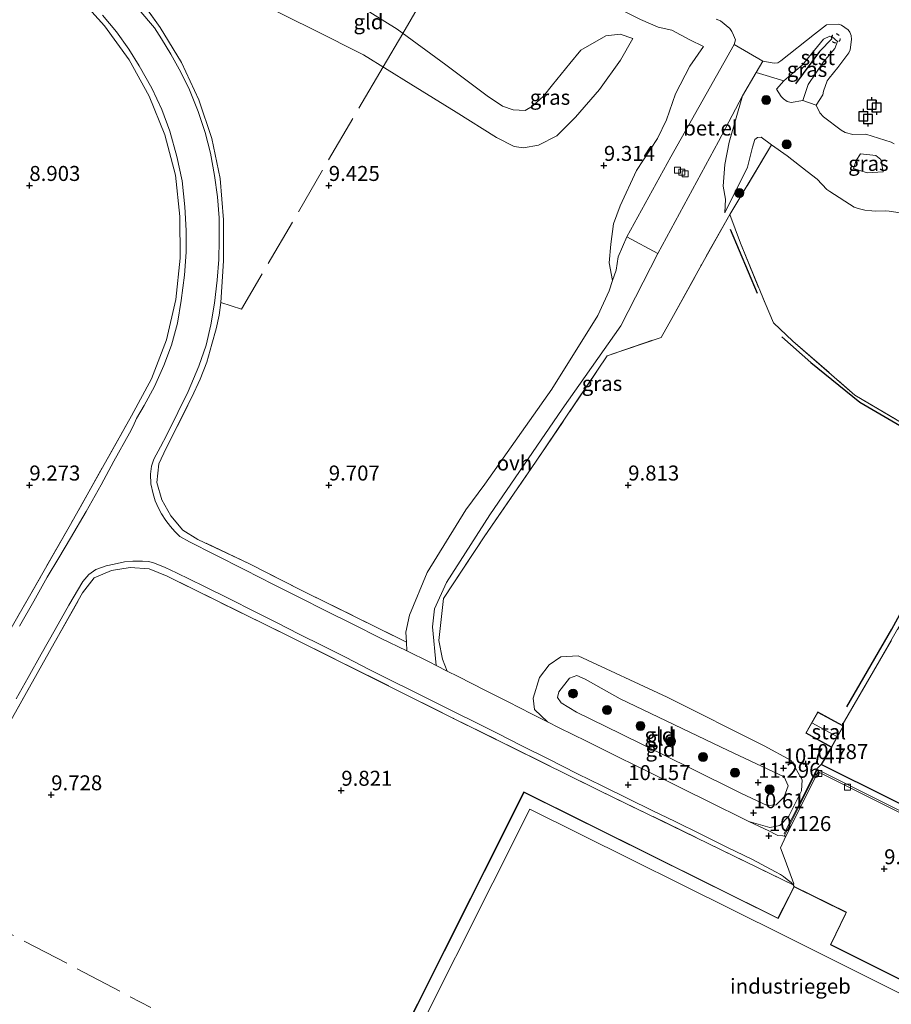
# Model space of a CAD drawing. Units: metres. Extents: x 160000 to 170008, y 439024 to 443753.
# Drawn here: x 165348 to 165494, y 441863 to 442028 of the extents above; entities that cross this region are included whole.
import ezdxf
from ezdxf.enums import TextEntityAlignment as Align

# ---------------------------------------------------------------- set-up
doc = ezdxf.new("R2010")
doc.units = ezdxf.units.M
doc.linetypes.add('IE-TERREINAFSCHEIDING', pattern=[10, 8, -2])
doc.linetypes.add('VW-6060_STREEP', pattern=[1.2, 0.6, -0.6])
doc.layers.get('0').update_dxf_attribs({"lineweight": 25})
for name, color, linetype in [('B-ME-GR-BOMENRIJ-L-B1', 10, 'Continuous'), ('B-ME-GW-HOOGTEPUNT-S-B1', 10, 'Continuous'), ('B-ME-IE-TERREINAFSCHEIDING-HAAGRASTER-L-B1', 10, 'Continuous'), ('B-ME-VV-AFMEERCONSTRUCTIE-S-B1', 10, 'Continuous'), ('B-ME-VV-KRIBBEN-L-B1', 10, 'Continuous')]:
    doc.layers.add(name, color=color, linetype=linetype)
for name, color, linetype, lineweight in [('B-ME-GR-BOOM-S-B1', 93, 'Continuous', 18), ('B-ME-GW-KRUINLIJN-L-B1', 93, 'Continuous', 18), ('B-ME-GW-TEENLIJN-L-B1', 93, 'Continuous', 18), ('B-ME-IE-GRASLAND-GV-B6', 93, 'Continuous', 18), ('B-ME-IE-GRONDWERKLIJN-GROND_INGERICHT-GV-B6', 253, 'Continuous', 18), ('B-ME-IE-TERREINAFSCHEIDING-DOORGANG-L-B1', 8, 'IE-TERREINAFSCHEIDING-KUNSTMATIG-OPEN', 18), ('B-ME-IE-TERREINAFSCHEIDING-RASTERHEKWERK-L-B1', 8, 'IE-TERREINAFSCHEIDING', 18), ('B-ME-KG-KADASTRAAL-DAKRAND-L-B1', 13, 'Continuous', 18), ('B-ME-KG-KADASTRAAL-NOKLIJN-L-B1', 13, 'Continuous', 18), ('B-ME-MW-MUUR-GV-B6', 8, 'IE-TERREINAFSCHEIDING-KUNSTMATIG', 18), ('B-ME-OB-BEKLEDING-GV-B6', 253, 'Continuous', 18), ('B-ME-OB-WATERLIJN-L-B1', 133, 'OB-WATERLIJN', 18), ('B-ME-OG-BEBOUWING-GV-B6', 173, 'Continuous', 18), ('B-ME-OG-WATER-GV-B6', 153, 'Continuous', 18), ('B-ME-VH-VERH_SOORT-BITUMEN-GV-B6', 8, 'IE-TERREINAFSCHEIDING-NATUURLIJK-HOUTWAL', 18), ('B-ME-VH-VERH_SOORT-GV-B6', 8, 'Continuous', 18), ('B-ME-VH-VERH_SOORT-ONVERHARD-GV-B6', 8, 'Continuous', 18), ('B-ME-VV-KOLK-S-B1', 8, 'Continuous', 18), ('B-ME-VW-MARKERING-BEBAKENING-S-B1', 255, 'VW-6060_STREEP', 18)]:
    doc.layers.add(name, color=color, linetype=linetype, lineweight=lineweight)
doc.styles.add('NLCS-ISO', font='NLCS-ISO.TTF')
doc.linetypes.add('IE-TERREINAFSCHEIDING-KUNSTMATIG', pattern='A,4,[82,NLCS.SHX,S=0.75,R=90,X=0,Y=0],4,-2', length=10)
doc.linetypes.add('IE-TERREINAFSCHEIDING-KUNSTMATIG-OPEN', pattern='A,7,-1.5,[67,NLCS.SHX,S=0.75,R=0,X=0,Y=0],-1.5', length=10)
doc.linetypes.add('IE-TERREINAFSCHEIDING-NATUURLIJK-HOUTWAL', pattern='A,7,-1.5,[67,NLCS.SHX,S=0.75,R=45,X=0,Y=0],-1.5,7,-1.5,[70,NLCS.SHX,S=0.75,R=0,X=0,Y=0],-1.5', length=20)
doc.linetypes.add('OB-WATERLIJN', pattern='A,10,[32,NLCS.SHX,S=2,R=0,X=0,Y=0],-12', length=22)

# ---------------------------------------------------------------- blocks, each defined once
blk = doc.blocks.new('hoogtepunt')
for p, q in [((-0.5, 0), (0.5, 0)), ((0, 0.5), (0, -0.5))]:
    blk.add_line(p, q)
blk = doc.blocks.new('boom')
h = blk.add_hatch(color=256)
edge = h.paths.add_edge_path()
edge.add_arc((0, 0), 0.75, 0, 360)
blk.add_circle((0, 0), 0.75)
blk = doc.blocks.new('meerpaal')
for p, q in [((-0.75, 0), (-1.25, 0)), ((0.75, 0.75), (-0.75, 0.75)), ((-0.75, 0.75), (-0.75, -0.75)), ((0.75, -0.75), (0.75, 0.75)), ((0.75, 0), (1.25, 0)), ((-0.75, -0.75), (0.75, -0.75))]:
    blk.add_line(p, q)
blk = doc.blocks.new('dtb')
blk.add_circle((0, 0), 0.75)
blk = doc.blocks.new('kolk')
blk.add_lwpolyline([(-0.5, -0.5), (0.5, -0.5), (0.5, 0.5), (-0.5, 0.5)], close=True)

msp = doc.modelspace()

# ---------------------------------------------------------------- linework, layer by layer
at = {"layer": 'B-ME-GR-BOMENRIJ-L-B1'}
msp.add_line((165467.004, 441992.757, 9.66), (165471.548, 441982.032, 9.999), dxfattribs=at)
for points in [[(165475.684, 441974.763, 10.007), (165480.519, 441970.489, 10.003), (165488.694, 441963.868, 10.027), (165504.691, 441954.496, 10.039)], [(165486.503, 441913.033, 10.357), (165494.038, 441925.952, 10.329), (165499.064, 441935.149, 10.393), (165500.877, 441939.774, 10.43), (165504.007, 441949.529, 10.119)]]:
    msp.add_polyline3d(points, dxfattribs=at)
at = {"layer": 'B-ME-GW-KRUINLIJN-L-B1'}
msp.add_line((165475.979, 442017.468, 6.934), (165474.749, 442016.097, 6.93), dxfattribs=at)
for points in [[(165462.595, 442023.195, 7.228), (165460.287, 442024.337, 7.2), (165457.284, 442025.92, 7.152), (165455.034, 442026.463, 7.296), (165452.053, 442027.727, 7.425), (165447.049, 442030.236, 7.586), (165439.558, 442034.185, 7.719), (165434.009, 442037.397, 7.784), (165428.118, 442040.955, 7.658)], [(165450.761, 442024.55, 7.861), (165448.73, 442020.967, 8.3), (165445.226, 442016.039, 8.712), (165441.228, 442011.449, 8.848), (165438.069, 442008.301, 9.026), (165435.007, 442006.745, 9.152), (165432.546, 442006.312, 9.26), (165430.952, 442006.558, 9.239), (165428.014, 442008.042, 9.242), (165421.256, 442012.25, 9.231), (165413.703, 442016.958, 9.282), (165405.794, 442021.842, 9.275), (165397.488, 442026.018, 9.341), (165389.136, 442030.144, 9.287)], [(165447.4039, 441984.1498, 9.5566), (165446.841, 441987.106, 9.457), (165447.13, 441990.251, 9.436), (165447.549, 441993.623, 9.5), (165448.681, 441996.613, 9.542), (165451.416, 442002.538, 9.521), (165454.893, 442007.885, 9.198), (165456.377, 442010.964, 9.093), (165457.9, 442015.332, 8.803), (165460.294, 442019.953, 8.034), (165462.595, 442023.195, 7.228)], [(165466.141, 441995.465, 9.31), (165469.91, 442003.108, 9.378), (165470.743, 442006.431, 9.338), (165471.138, 442007.684, 9.262), (165471.591, 442008.048, 9.258), (165472.188, 442008.07, 9.258), (165473.96, 442006.81, 9.471), (165476.549, 442004.966, 9.507), (165479.908, 442002.375, 9.552), (165481.582, 442001.095, 9.584), (165483.182, 441999.38, 9.58), (165483.678, 441999.028, 9.58), (165487.736, 441996.421, 9.604), (165488.403, 441996.169, 9.604), (165489.514, 441995.907, 9.568), (165490.714, 441995.77, 9.527), (165491.279, 441995.748, 9.523), (165492.948, 441995.773, 9.527), (165493.555, 441995.757, 9.515), (165496.136, 441995.373, 9.483)], [(165487.633, 442002.88, 7.872), (165488.075, 442004.183, 7.739), (165488.768, 442005.284, 7.655), (165491.332, 442005.009, 7.518), (165492.2, 442004.347, 7.59), (165492.597, 442002.328, 7.671)], [(165448.7571, 441908.5159, 11.1482), (165460.4318, 441902.7759, 11.1987), (165468.7955, 441898.5803, 11.2794), (165473.2359, 441896.5464, 11.239), (165474.7121, 441896.6545, 11.2189), (165476.021, 441898.0005, 11.2189), (165476.717, 441899.81, 11.118), (165476.0659, 441901.3016, 11.0978), (165466.6697, 441905.7026, 11.1583), (165448.6556, 441914.3214, 11.1079), (165442.8161, 441917.6432, 11.0474), (165441.4275, 441918.2448, 11.0877), (165440.1963, 441917.7887, 11.0978), (165438.4333, 441915.4959, 11.1583), (165438.2043, 441914.5616, 11.2592), (165438.7864, 441913.6717, 11.229), (165441.3926, 441912.1246, 11.2592), (165448.7571, 441908.5159, 11.1482)]]:
    msp.add_polyline3d(points, dxfattribs=at)
at = {"layer": 'B-ME-GW-TEENLIJN-L-B1'}
for points in [[(165360.424, 442054.764, 7.445), (165362.935, 442053.844, 7.464), (165371.716, 442049.648, 7.506), (165380.369, 442044.98, 7.589), (165388.375, 442040.176, 7.605), (165395.819, 442035.753, 7.619), (165403.654, 442031.031, 7.733), (165411.413, 442026.088, 7.749), (165419.539, 442020.153, 7.869), (165426.456, 442014.993, 7.828), (165428.996, 442013.262, 7.885), (165430.769, 442012.662, 7.796), (165432.796, 442012.554, 7.8), (165434.039, 442013.256, 7.735), (165435.884, 442014.926, 7.762), (165437.347, 442016.817, 7.801), (165440.277, 442020.379, 7.803), (165442.092, 442022.627, 7.953), (165446.26, 442024.989, 7.882), (165448.656, 442025.267, 7.827), (165450.761, 442024.55, 7.861)], [(165474.749, 442016.097, 6.93), (165475.52, 442014.901, 6.93), (165475.964, 442014.475, 6.93), (165476.564, 442014.061, 6.93), (165477.201, 442013.878, 6.93), (165479.16, 442014.214, 6.652)], [(165466.141, 441995.465, 9.31), (165466.226, 441997.725, 9.181), (165465.875, 441999.9, 8.992), (165466.132, 442003.554, 8.621), (165466.874, 442007.27, 8.223), (165469.07, 442014.991, 7.131)], [(165492.597, 442002.328, 7.671), (165491.677, 442002.25, 7.792), (165489.9, 442002.145, 7.88), (165487.633, 442002.88, 7.872)], [(165470.16, 441893.872, 10.0328), (165473.6372, 441892.8541, 10.1898), (165475.3343, 441893.2183, 10.1898), (165476.8321, 441894.7464, 10.1797), (165478.9499, 441898.9745, 10.1999), (165479.0738, 441900.834, 10.1999), (165477.1896, 441904.0473, 10.1999), (165472.7164, 441906.5132, 10.2705), (165456.5365, 441914.6451, 10.21), (165441.6366, 441921.5187, 10.0889), (165438.7638, 441921.3341, 10.1091), (165436.8192, 441920.0436, 10.1696), (165435.1654, 441917.9014, 10.1898), (165434.1158, 441914.4639, 10.1797), (165434.3813, 441912.5896, 10.099), (165436.5281, 441910.4845, 10.0402)]]:
    msp.add_polyline3d(points, dxfattribs=at)
at = {"layer": 'B-ME-IE-GRASLAND-GV-B6'}
for points in [[(165368.0105, 442031.7614, 9.258), (165371.8485, 442026.4148, 9.3039), (165375.3976, 442020.5426, 9.3503), (165378.3174, 442014.3287, 9.3866), (165380.498, 442007.8589, 9.4253), (165381.8818, 442001.1818, 9.4504), (165382.445, 441994.3022, 9.554), (165382.3938, 441987.4747, 9.6161), (165381.9565, 441980.4757, 9.6546), (165381.6759, 441978.3669, 9.6507), (165381.179, 441976.106, 9.6878), (165380.5002, 441973.5165, 9.6702), (165379.629, 441970.5377, 9.6784), (165378.5042, 441967.6878, 9.6435), (165377.1592, 441964.6911, 9.6481), (165372.8236, 441956.1824, 9.6024), (165371.6259, 441953.5601, 9.6819), (165371.3087, 441950.447, 9.6824), (165372.1057, 441947.5544, 9.6788), (165373.6169, 441944.8923, 9.7305), (165375.6305, 441942.479, 9.8121), (165378.1357, 441940.9619, 9.8576), (165386.7368, 441936.8824, 9.995), (165395.5249, 441932.42, 10.011), (165412.9588, 441923.8087, 10.1759), (165413.027, 441922.328, 10.098), (165408.636, 441924.495, 10.078), (165404.021, 441926.823, 10.066), (165399.423, 441929.11, 10.026), (165395.198, 441931.218, 10.027), (165390.792, 441933.432, 10.028), (165385.959, 441935.864, 9.964), (165380.943, 441938.436, 9.927), (165376.748, 441940.563, 9.896), (165375.131, 441941.441, 9.859), (165374.305, 441942.263, 9.854), (165373.553, 441943.127, 9.826), (165372.807, 441944.09, 9.791), (165372.092, 441945.216, 9.777), (165371.546, 441946.168, 9.743), (165371.006, 441947.418, 9.727), (165370.663, 441948.583, 9.714), (165370.259, 441950.239, 9.692), (165370.243, 441951.841, 9.731), (165370.405, 441953.162, 9.697), (165370.804, 441954.368, 9.711), (165371.917, 441956.389, 9.673), (165372.974, 441958.38, 9.656), (165374.769, 441962.109, 9.661), (165376.519, 441965.645, 9.666), (165378.292, 441969.87, 9.682), (165379.506, 441973.368, 9.704), (165380.332, 441976.756, 9.712), (165380.929, 441980.389, 9.708), (165381.374, 441984.199, 9.702), (165381.626, 441987.671, 9.674), (165381.721, 441990.922, 9.64), (165381.68, 441994.601, 9.611), (165381.393, 441998.153, 9.564), (165380.924, 442001.7, 9.543), (165380.253, 442005.416, 9.514), (165379.376, 442008.846, 9.481), (165378.176, 442012.396, 9.456), (165376.716, 442015.97, 9.429), (165375.323, 442018.956, 9.402), (165373.635, 442021.942, 9.392), (165372.061, 442024.493, 9.359), (165370.886, 442026.359, 9.339), (165363.077, 442035.592, 9.269)], [(165346.528, 441925.3359, 9.5713), (165356.8504, 441943.4261, 9.5261), (165367.0818, 441961.6005, 9.5311), (165370.4195, 441967.7343, 9.5861), (165372.9142, 441974.2612, 9.559), (165374.4491, 441980.9862, 9.5208), (165375.1593, 441987.9173, 9.4481), (165375.1468, 441994.8212, 9.3577), (165374.3806, 442001.7624, 9.387), (165372.6481, 442008.4734, 9.2623), (165370.0228, 442014.9415, 9.2293), (165366.6747, 442020.9706, 9.1797), (165362.5373, 442026.6439, 9.0843), (165358.8968, 442030.719, 9.114)], [(165403.654, 442031.031, 7.733), (165411.413, 442026.088, 7.749), (165419.539, 442020.153, 7.869), (165426.456, 442014.993, 7.828), (165428.996, 442013.262, 7.885), (165430.769, 442012.662, 7.796), (165432.796, 442012.554, 7.8), (165434.039, 442013.256, 7.735), (165435.884, 442014.926, 7.762), (165437.347, 442016.817, 7.801), (165440.277, 442020.379, 7.803), (165442.092, 442022.627, 7.953), (165446.26, 442024.989, 7.882), (165448.656, 442025.267, 7.827), (165450.761, 442024.55, 7.861), (165448.73, 442020.967, 8.3), (165445.226, 442016.039, 8.712), (165441.228, 442011.449, 8.848), (165438.069, 442008.301, 9.026), (165435.007, 442006.745, 9.152), (165432.546, 442006.312, 9.26), (165430.952, 442006.558, 9.239), (165428.014, 442008.042, 9.242), (165421.256, 442012.25, 9.231), (165413.703, 442016.958, 9.282), (165405.794, 442021.842, 9.275), (165397.488, 442026.018, 9.341), (165389.136, 442030.144, 9.287)], [(165362.241, 442028.441, 9.208), (165364.536, 442025.689, 9.212), (165366.605, 442022.78, 9.23), (165368.349, 442019.969, 9.243), (165370.447, 442016.285, 9.269), (165372.109, 442012.683, 9.31), (165373.485, 442009.072, 9.346), (165374.65, 442004.882, 9.378), (165375.495, 442000.808, 9.399), (165375.991, 441996.444, 9.436), (165376.185, 441992.524, 9.46), (165376.181, 441988.909, 9.497), (165375.892, 441985.075, 9.534), (165375.371, 441980.824, 9.55), (165374.72, 441977.034, 9.564), (165373.712, 441973.353, 9.565), (165372.477, 441969.974, 9.582), (165370.894, 441966.459, 9.591), (165369.158, 441963.328, 9.597), (165367.898, 441961.1058, 9.5853), (165367.31, 441959.877, 9.592), (165366.725, 441958.667, 9.61), (165364.082, 441953.987, 9.605), (165361.985, 441950.075, 9.578), (165359.477, 441945.626, 9.585), (165356.858, 441941.149, 9.614), (165354.897, 441937.857, 9.601), (165352.962, 441934.673, 9.577), (165350.732, 441930.646, 9.579), (165348.359, 441926.481, 9.595)], [(165464.682, 442027.772, 6.088), (165465.427, 442027.489, 6.088), (165466.997, 442026.205, 6.088), (165467.316, 442025.752, 6.088), (165467.604, 442025.106, 6.088), (165467.899, 442024.356, 6.088), (165467.68, 442023.56, 6.165), (165457.149, 442004.809, 8.678), (165449.758, 441991.435, 9), (165448.343, 441988.119, 9.153), (165447.987, 441985.8763, 9.3649), (165447.4039, 441984.1498, 9.5566), (165446.841, 441987.106, 9.457), (165447.13, 441990.251, 9.436), (165447.549, 441993.623, 9.5), (165448.681, 441996.613, 9.542), (165451.416, 442002.538, 9.521), (165454.893, 442007.885, 9.198), (165456.377, 442010.964, 9.093), (165457.9, 442015.332, 8.803), (165460.294, 442019.953, 8.034), (165462.595, 442023.195, 7.228), (165460.287, 442024.337, 7.2), (165457.284, 442025.92, 7.152), (165455.034, 442026.463, 7.296), (165452.053, 442027.727, 7.425)], [(165479.16, 442014.214, 6.652), (165477.201, 442013.878, 6.93), (165476.564, 442014.061, 6.93), (165475.964, 442014.475, 6.93), (165475.52, 442014.901, 6.93), (165474.749, 442016.097, 6.93), (165475.979, 442017.468, 6.934), (165479.124, 442020.141, 6.906), (165482.632, 442024.46, 6.829), (165483.665, 442024.93, 6.793), (165484.017, 442024.888, 6.769), (165484.979, 442024.073, 6.749), (165484.491, 442022.88, 6.741), (165482.629, 442020.647, 6.692), (165480.063, 442016.904, 6.684), (165479.16, 442014.214, 6.652)], [(165496.136, 441995.373, 9.483), (165493.555, 441995.757, 9.515), (165492.948, 441995.773, 9.527), (165491.279, 441995.748, 9.523), (165490.714, 441995.77, 9.527), (165489.514, 441995.907, 9.568), (165488.403, 441996.169, 9.604), (165487.736, 441996.421, 9.604), (165483.678, 441999.028, 9.58), (165483.182, 441999.38, 9.58), (165481.582, 442001.095, 9.584), (165479.908, 442002.375, 9.552), (165476.549, 442004.966, 9.507), (165473.96, 442006.81, 9.471), (165472.188, 442008.07, 9.258), (165471.591, 442008.048, 9.258), (165471.138, 442007.684, 9.262), (165470.743, 442006.431, 9.338), (165469.91, 442003.108, 9.378), (165466.141, 441995.465, 9.31), (165466.226, 441997.725, 9.181), (165465.875, 441999.9, 8.992), (165466.132, 442003.554, 8.621), (165466.874, 442007.27, 8.223), (165469.07, 442014.991, 7.131), (165471.369, 442018.891, 6.583), (165475.979, 442017.468, 6.934), (165474.749, 442016.097, 6.93), (165475.52, 442014.901, 6.93), (165475.964, 442014.475, 6.93), (165476.564, 442014.061, 6.93)], [(165466.987, 441995.165, 9.515), (165462.255, 441986.808, 9.515), (165457.273, 441977.848, 9.854), (165455.503, 441974.672, 10.003), (165446.512, 441971.607, 10.039), (165434.651, 441953.987, 10.144), (165425.976, 441941.4, 10.128), (165419.14, 441931.091, 10.232), (165418.3793, 441924.0901, 10.168), (165418.9981, 441920.9757, 10.176), (165419.7839, 441918.9774, 10.0761), (165417.9478, 441919.9099, 10.0881), (165417.3, 441926.3374, 10.2488), (165417.6671, 441929.3669, 10.2488), (165419.6479, 441933.7864, 10.2084), (165426.8914, 441945.0736, 10.1479), (165438.9581, 441962.6713, 10.0067), (165448.7767, 441976.603, 9.926), (165454.937, 441988.667, 9.056), (165462.202, 442002.021, 8.742), (165465.079, 442007.365, 8.138), (165469.07, 442014.991, 7.131), (165466.874, 442007.27, 8.223), (165466.132, 442003.554, 8.621), (165465.875, 441999.9, 8.992), (165466.226, 441997.725, 9.181), (165466.141, 441995.465, 9.31), (165469.91, 442003.108, 9.378), (165470.743, 442006.431, 9.338), (165471.138, 442007.684, 9.262), (165471.591, 442008.048, 9.258), (165472.188, 442008.07, 9.258), (165473.96, 442006.81, 9.471), (165466.987, 441995.165, 9.515)], [(165476.564, 442014.061, 6.93), (165477.201, 442013.878, 6.93), (165479.16, 442014.214, 6.652), (165481.39, 442013.438, 6.088), (165481.996, 442012.124, 6.088), (165482.62, 442011.47, 6.088), (165485.543, 442009.236, 6.088), (165486.216, 442008.845, 6.088), (165487.523, 442008.558, 6.088), (165489.666, 442008.578, 6.088), (165493.907, 442007.25, 6.088), (165494.397, 442006.986, 6.088)], [(165487.633, 442002.88, 7.872), (165489.9, 442002.145, 7.88), (165491.677, 442002.25, 7.792), (165492.597, 442002.328, 7.671), (165492.2, 442004.347, 7.59), (165491.332, 442005.009, 7.518), (165488.768, 442005.284, 7.655), (165488.075, 442004.183, 7.739), (165487.633, 442002.88, 7.872)], [(165492.597, 442002.328, 7.671), (165491.677, 442002.25, 7.792), (165489.9, 442002.145, 7.88), (165487.633, 442002.88, 7.872), (165488.075, 442004.183, 7.739), (165488.768, 442005.284, 7.655), (165491.332, 442005.009, 7.518), (165492.2, 442004.347, 7.59), (165492.597, 442002.328, 7.671)], [(165347.789, 441914.345, 9.735), (165349.796, 441917.902, 9.713), (165351.976, 441921.789, 9.683), (165354.326, 441925.913, 9.667), (165356.598, 441929.966, 9.69), (165358.937, 441933.915, 9.694), (165359.958, 441935.07, 9.696), (165361.111, 441935.934, 9.691), (165362.813, 441936.519, 9.703), (165364.186, 441936.835, 9.718), (165365.903, 441937.192, 9.737), (165367.306, 441937.295, 9.764), (165368.868, 441937.346, 9.794), (165369.956, 441937.285, 9.82), (165370.916, 441936.976, 9.851), (165372.656, 441936.265, 9.887), (165374.55, 441935.348, 9.921), (165379.151, 441933.169, 10.008), (165383.326, 441931.063, 10.056), (165387.719, 441928.839, 10.079), (165391.368, 441927.044, 10.118), (165395.046, 441925.156, 10.123), (165398.99, 441923.202, 10.116), (165402.802, 441921.275, 10.134), (165406.774, 441919.256, 10.149), (165428.103, 441908.592, 10.143), (165432.264, 441906.51, 10.147), (165436.657, 441904.325, 10.16), (165441.524, 441901.844, 10.178), (165445.682, 441899.824, 10.197), (165450.05, 441897.669, 10.204), (165454.01, 441895.689, 10.207), (165457.831, 441893.844, 10.215), (165462.155, 441891.752, 10.231), (165466.472, 441889.611, 10.223), (165470.745, 441887.506, 10.185), (165474.625, 441885.488, 10.066), (165475.408, 441885.051, 10.058), (165475.91, 441884.672, 10.044), (165476.528, 441884.212, 10.028), (165477.216, 441883.678, 10.076), (165477.573, 441883.278, 10.154), (165445.1682, 441899.0639, 10.1811), (165420.8353, 441911.0861, 10.147), (165393.9157, 441924.5284, 10.134), (165373.0265, 441934.7975, 9.848), (165370.0357, 441936.0672, 9.7512), (165366.8101, 441936.2771, 9.7049), (165363.7324, 441935.7749, 9.6769), (165360.8452, 441934.527, 9.6852), (165358.8902, 441932.0098, 9.6943), (165354.126, 441923.6337, 9.6502), (165346.4044, 441909.8366, 9.6926)]]:
    msp.add_polyline3d(points, dxfattribs=at)
at = {"layer": 'B-ME-IE-GRONDWERKLIJN-GROND_INGERICHT-GV-B6'}
for points in [[(165452.053, 442027.727, 7.425), (165455.034, 442026.463, 7.296), (165457.284, 442025.92, 7.152), (165460.287, 442024.337, 7.2), (165462.595, 442023.195, 7.228), (165460.294, 442019.953, 8.034), (165457.9, 442015.332, 8.803), (165456.377, 442010.964, 9.093), (165454.893, 442007.885, 9.198), (165451.416, 442002.538, 9.521), (165448.681, 441996.613, 9.542), (165447.549, 441993.623, 9.5), (165447.13, 441990.251, 9.436), (165446.841, 441987.106, 9.457), (165447.4039, 441984.1498, 9.5566), (165446.8208, 441982.4233, 9.7482), (165444.9498, 441978.3082, 9.8693), (165437.2361, 441966.0372, 10.0307), (165426.0401, 441950.1953, 10.0812), (165422.9151, 441945.8758, 10.172), (165416.4301, 441935.4255, 10.172), (165413.4583, 441928.3128, 10.2527), (165412.8826, 441925.4616, 10.2628), (165412.9588, 441923.8087, 10.1759), (165395.5249, 441932.42, 10.011), (165386.7368, 441936.8824, 9.995), (165378.1357, 441940.9619, 9.8576), (165375.6305, 441942.479, 9.8121), (165373.6169, 441944.8923, 9.7305), (165372.1057, 441947.5544, 9.6788), (165371.3087, 441950.447, 9.6824), (165371.6259, 441953.5601, 9.6819), (165372.8236, 441956.1824, 9.6024), (165377.1592, 441964.6911, 9.6481), (165378.5042, 441967.6878, 9.6435), (165379.629, 441970.5377, 9.6784), (165380.5002, 441973.5165, 9.6702), (165381.179, 441976.106, 9.6878), (165381.6759, 441978.3669, 9.6507), (165381.9565, 441980.4757, 9.6546), (165382.3938, 441987.4747, 9.6161), (165382.445, 441994.3022, 9.554), (165381.8818, 442001.1818, 9.4504), (165380.498, 442007.8589, 9.4253), (165378.3174, 442014.3287, 9.3866), (165375.3976, 442020.5426, 9.3503), (165371.8485, 442026.4148, 9.3039), (165368.0105, 442031.7614, 9.258)], [(165358.8968, 442030.719, 9.114), (165362.5373, 442026.6439, 9.0843), (165366.6747, 442020.9706, 9.1797), (165370.0228, 442014.9415, 9.2293), (165372.6481, 442008.4734, 9.2623), (165374.3806, 442001.7624, 9.387), (165375.1468, 441994.8212, 9.3577), (165375.1593, 441987.9173, 9.4481), (165374.4491, 441980.9862, 9.5208), (165372.9142, 441974.2612, 9.559), (165370.4195, 441967.7343, 9.5861), (165367.0818, 441961.6005, 9.5311), (165356.8504, 441943.4261, 9.5261), (165346.528, 441925.3359, 9.5713)], [(165389.136, 442030.144, 9.287), (165397.488, 442026.018, 9.341), (165405.794, 442021.842, 9.275), (165413.703, 442016.958, 9.282), (165421.256, 442012.25, 9.231), (165428.014, 442008.042, 9.242), (165430.952, 442006.558, 9.239), (165432.546, 442006.312, 9.26), (165435.007, 442006.745, 9.152), (165438.069, 442008.301, 9.026), (165441.228, 442011.449, 8.848), (165445.226, 442016.039, 8.712), (165448.73, 442020.967, 8.3), (165450.761, 442024.55, 7.861), (165448.656, 442025.267, 7.827), (165446.26, 442024.989, 7.882), (165442.092, 442022.627, 7.953), (165440.277, 442020.379, 7.803), (165437.347, 442016.817, 7.801), (165435.884, 442014.926, 7.762), (165434.039, 442013.256, 7.735), (165432.796, 442012.554, 7.8), (165430.769, 442012.662, 7.796), (165428.996, 442013.262, 7.885), (165426.456, 442014.993, 7.828), (165419.539, 442020.153, 7.869), (165411.413, 442026.088, 7.749), (165403.654, 442031.031, 7.733)], [(165500.757, 441957.41, 9.93), (165487.867, 441965.023, 9.958), (165477.505, 441974.04, 9.954), (165474.272, 441977.114, 10.011), (165472.866, 441980.368, 10.027), (165468.761, 441990.422, 9.709), (165466.987, 441995.165, 9.515), (165473.96, 442006.81, 9.471), (165476.549, 442004.966, 9.507), (165479.908, 442002.375, 9.552), (165481.582, 442001.095, 9.584), (165483.182, 441999.38, 9.58), (165483.678, 441999.028, 9.58), (165487.736, 441996.421, 9.604), (165488.403, 441996.169, 9.604), (165489.514, 441995.907, 9.568), (165490.714, 441995.77, 9.527), (165491.279, 441995.748, 9.523), (165492.948, 441995.773, 9.527), (165493.555, 441995.757, 9.515), (165496.136, 441995.373, 9.483)], [(165520.3335, 441883.175, 10.1644), (165481.5941, 441902.5629, 10.0695), (165476.0318, 441891.446, 9.9282), (165475.84, 441891.475, 9.936), (165475.01, 441891.556, 9.942), (165474.633, 441891.725, 9.954), (165473.501, 441892.286, 9.97), (165470.16, 441893.872, 10.0328), (165473.6372, 441892.8541, 10.1898), (165475.3343, 441893.2183, 10.1898), (165476.8321, 441894.7464, 10.1797), (165478.9499, 441898.9745, 10.1999), (165479.0738, 441900.834, 10.1999), (165477.1896, 441904.0473, 10.1999), (165472.7164, 441906.5132, 10.2705), (165456.5365, 441914.6451, 10.21), (165441.6366, 441921.5187, 10.0889), (165438.7638, 441921.3341, 10.1091), (165436.8192, 441920.0436, 10.1696), (165435.1654, 441917.9014, 10.1898), (165434.1158, 441914.4639, 10.1797), (165434.3813, 441912.5896, 10.099), (165436.5281, 441910.4845, 10.0402), (165433.848, 441911.837, 10.039), (165429.962, 441913.829, 10.03), (165426.191, 441915.752, 10.02), (165421.62, 441918.045, 10.064), (165419.7839, 441918.9774, 10.0761), (165418.9981, 441920.9757, 10.176), (165418.3793, 441924.0901, 10.168), (165419.14, 441931.091, 10.232), (165425.976, 441941.4, 10.128), (165434.651, 441953.987, 10.144), (165446.512, 441971.607, 10.039), (165455.503, 441974.672, 10.003), (165457.273, 441977.848, 9.854), (165462.255, 441986.808, 9.515), (165466.987, 441995.165, 9.515), (165468.761, 441990.422, 9.709), (165472.866, 441980.368, 10.027), (165474.272, 441977.114, 10.011), (165477.505, 441974.04, 9.954), (165487.867, 441965.023, 9.958), (165500.757, 441957.41, 9.93)], [(165346.4044, 441909.8366, 9.6926), (165354.126, 441923.6337, 9.6502), (165358.8902, 441932.0098, 9.6943), (165360.8452, 441934.527, 9.6852), (165363.7324, 441935.7749, 9.6769), (165366.8101, 441936.2771, 9.7049), (165370.0357, 441936.0672, 9.7512), (165373.0265, 441934.7975, 9.848), (165393.9157, 441924.5284, 10.134), (165420.8353, 441911.0861, 10.147), (165445.1682, 441899.0639, 10.1811), (165477.573, 441883.278, 10.154), (165477.7212, 441883.0049, 9.992), (165475.0007, 441877.7408, 9.992), (165432.5992, 441898.7953, 9.992), (165405.9365, 441845.6973, 9.992), (165403.23, 441846.3532, 9.9718)], [(165496.281, 441928.175, 10.361), (165489.95, 441917.214, 10.313), (165485.756, 441909.945, 10.24), (165481.668, 441912.155, 10.256), (165479.653, 441908.627, 10.256), (165483.979, 441906.248, 10.256), (165482.248, 441903.396, 10.1211), (165505.825, 441891.633, 10.317)], [(165505.825, 441891.633, 10.317), (165482.248, 441903.396, 10.1211), (165483.979, 441906.248, 10.256), (165485.981, 441909.825, 10.256), (165485.756, 441909.945, 10.24), (165489.95, 441917.214, 10.313), (165496.281, 441928.175, 10.361)], [(165436.5281, 441910.4845, 10.0402), (165434.3813, 441912.5896, 10.099), (165434.1158, 441914.4639, 10.1797), (165435.1654, 441917.9014, 10.1898), (165436.8192, 441920.0436, 10.1696), (165438.7638, 441921.3341, 10.1091), (165441.6366, 441921.5187, 10.0889), (165456.5365, 441914.6451, 10.21), (165472.7164, 441906.5132, 10.2705), (165477.1896, 441904.0473, 10.1999), (165479.0738, 441900.834, 10.1999), (165478.9499, 441898.9745, 10.1999), (165476.8321, 441894.7464, 10.1797), (165475.3343, 441893.2183, 10.1898), (165473.6372, 441892.8541, 10.1898), (165470.16, 441893.872, 10.0328), (165469.035, 441894.406, 10.054), (165464.106, 441896.855, 10.089), (165458.561, 441899.624, 10.078), (165453.499, 441902.078, 10.063), (165448.505, 441904.576, 10.046), (165443.014, 441907.265, 10.051), (165438.455, 441909.512, 10.041), (165436.5281, 441910.4845, 10.0402)], [(165442.8161, 441917.6432, 11.0474), (165448.6556, 441914.3214, 11.1079), (165466.6697, 441905.7026, 11.1583), (165476.0659, 441901.3016, 11.0978), (165476.717, 441899.81, 11.118), (165476.021, 441898.0005, 11.2189), (165474.7121, 441896.6545, 11.2189), (165473.2359, 441896.5464, 11.239), (165468.7955, 441898.5803, 11.2794), (165460.4318, 441902.7759, 11.1987), (165448.7571, 441908.5159, 11.1482), (165441.3926, 441912.1246, 11.2592), (165438.7864, 441913.6717, 11.229), (165438.2043, 441914.5616, 11.2592), (165438.4333, 441915.4959, 11.1583), (165440.1963, 441917.7887, 11.0978), (165441.4275, 441918.2448, 11.0877), (165442.8161, 441917.6432, 11.0474)], [(165448.7571, 441908.5159, 11.1482), (165460.4318, 441902.7759, 11.1987), (165468.7955, 441898.5803, 11.2794), (165473.2359, 441896.5464, 11.239), (165474.7121, 441896.6545, 11.2189), (165476.021, 441898.0005, 11.2189), (165476.717, 441899.81, 11.118), (165476.0659, 441901.3016, 11.0978), (165466.6697, 441905.7026, 11.1583), (165448.6556, 441914.3214, 11.1079), (165442.8161, 441917.6432, 11.0474), (165441.4275, 441918.2448, 11.0877), (165440.1963, 441917.7887, 11.0978), (165438.4333, 441915.4959, 11.1583), (165438.2043, 441914.5616, 11.2592), (165438.7864, 441913.6717, 11.229), (165441.3926, 441912.1246, 11.2592), (165448.7571, 441908.5159, 11.1482)], [(165510.775, 441859.866, 9.992), (165483.8415, 441873.3327, 8.94), (165486.3102, 441878.4138, 8.94), (165486.465, 441878.7277, 9.992), (165477.7212, 441883.0049, 9.992), (165477.573, 441883.278, 10.154), (165477.64, 441883.471, 10.238), (165476.215, 441887.433, 10.033), (165475.45, 441889.481, 9.979), (165476.31, 441891.404, 9.917), (165481.7281, 441902.1604, 9.8), (165520.1995, 441882.9066, 9.8), (165551.5138, 441867.3023, 9.8375)]]:
    msp.add_polyline3d(points, dxfattribs=at)
at = {"layer": 'B-ME-IE-TERREINAFSCHEIDING-DOORGANG-L-B1'}
for p, q in [((165358.8968, 442030.719, 9.114), (165362.5373, 442026.6439, 9.0843)), ((165474.272, 441977.114, 10.011), (165472.866, 441980.368, 10.027)), ((165457.273, 441977.848, 9.854), (165455.503, 441974.672, 10.003))]:
    msp.add_line(p, q, dxfattribs=at)
at = {"layer": 'B-ME-IE-TERREINAFSCHEIDING-HAAGRASTER-L-B1'}
msp.add_line((165483.979, 441906.248, 10.256), (165482.248, 441903.396, 10.1211), dxfattribs=at)
msp.add_polyline3d([(165515.709, 441910.936, 10.679), (165505.825, 441891.633, 10.317), (165482.248, 441903.396, 10.1211)], dxfattribs=at)
at = {"layer": 'B-ME-IE-TERREINAFSCHEIDING-RASTERHEKWERK-L-B1'}
for p, q in [((165457.273, 441977.848, 9.854), (165462.255, 441986.808, 9.515)), ((165331.432, 441883.1982, 9.6889), (165370.2772, 441862.8361, 10.0105))]:
    msp.add_line(p, q, dxfattribs=at)
for points in [[(165427.672, 442051.314, 5.983), (165426.888, 442049.992, 5.983), (165422.426, 442042.45, 6.466), (165420.25, 442038.774, 7.868), (165412.349, 442025.404, 7.763), (165409.058, 442019.827, 9.278), (165385.439, 441979.37, 9.551), (165381.956, 441980.476, 9.655)], [(165412.9588, 441923.8087, 10.1759), (165395.5249, 441932.42, 10.011), (165386.7368, 441936.8824, 9.995), (165378.1357, 441940.9619, 9.8576), (165375.6305, 441942.479, 9.8121), (165373.6169, 441944.8923, 9.7305), (165372.1057, 441947.5544, 9.6788), (165371.3087, 441950.447, 9.6824), (165371.6259, 441953.5601, 9.6819), (165372.8236, 441956.1824, 9.6024), (165377.1592, 441964.6911, 9.6481), (165378.5042, 441967.6878, 9.6435), (165379.629, 441970.5377, 9.6784), (165380.5002, 441973.5165, 9.6702), (165381.179, 441976.106, 9.6878), (165381.6759, 441978.3669, 9.6507), (165381.9565, 441980.4757, 9.6546), (165382.3938, 441987.4747, 9.6161), (165382.445, 441994.3022, 9.554), (165381.8818, 442001.1818, 9.4504), (165380.498, 442007.8589, 9.4253), (165378.3174, 442014.3287, 9.3866), (165375.3976, 442020.5426, 9.3503), (165371.8485, 442026.4148, 9.3039), (165368.0105, 442031.7614, 9.258)], [(165362.5373, 442026.6439, 9.0843), (165366.6747, 442020.9706, 9.1797), (165370.0228, 442014.9415, 9.2293), (165372.6481, 442008.4734, 9.2623), (165374.3806, 442001.7624, 9.387), (165375.1468, 441994.8212, 9.3577), (165375.1593, 441987.9173, 9.4481), (165374.4491, 441980.9862, 9.5208), (165372.9142, 441974.2612, 9.559), (165370.4195, 441967.7343, 9.5861), (165367.0818, 441961.6005, 9.5311), (165356.8504, 441943.4261, 9.5261), (165346.528, 441925.3359, 9.5713)], [(165473.96, 442006.81, 9.471), (165466.987, 441995.165, 9.515), (165462.255, 441986.808, 9.515)], [(165466.987, 441995.165, 9.515), (165468.761, 441990.422, 9.709), (165472.866, 441980.368, 10.027)], [(165474.272, 441977.114, 10.011), (165477.505, 441974.04, 9.954), (165487.867, 441965.023, 9.958), (165500.757, 441957.41, 9.93), (165506.277, 441954.222, 9.93), (165509.307, 441952.699, 9.958), (165520.069, 441946.946, 9.918)], [(165419.7839, 441918.9774, 10.0761), (165418.9981, 441920.9757, 10.176), (165418.3793, 441924.0901, 10.168), (165419.14, 441931.091, 10.232), (165425.976, 441941.4, 10.128), (165434.651, 441953.987, 10.144), (165446.512, 441971.607, 10.039), (165455.503, 441974.672, 10.003)], [(165485.756, 441909.945, 10.24), (165489.95, 441917.214, 10.313), (165496.281, 441928.175, 10.361), (165499.966, 441934.897, 10.385), (165501.816, 441940.33, 10.349)], [(165346.4044, 441909.8366, 9.6926), (165354.126, 441923.6337, 9.6502), (165358.8902, 441932.0098, 9.6943), (165360.8452, 441934.527, 9.6852), (165363.7324, 441935.7749, 9.6769), (165366.8101, 441936.2771, 9.7049), (165370.0357, 441936.0672, 9.7512), (165373.0265, 441934.7975, 9.848), (165393.9157, 441924.5284, 10.134), (165420.8353, 441911.0861, 10.147), (165445.1682, 441899.0639, 10.1811), (165477.573, 441883.278, 10.154)], [(165476.0416, 441891.8367, 10.0286), (165476.4547, 441892.6642, 10.0315), (165479.1507, 441897.944, 10.059), (165481.4837, 441902.6623, 10.079), (165482.248, 441903.396, 10.1211)]]:
    msp.add_polyline3d(points, dxfattribs=at)
at = {"layer": 'B-ME-KG-KADASTRAAL-DAKRAND-L-B1'}
for points in [[(165483.96, 441906.316, 12.391), (165479.722, 441908.646, 12.35), (165481.687, 441912.088, 12.254), (165485.913, 441909.805, 12.27), (165483.96, 441906.316, 12.391)], [(165406.0037, 441845.7197, 14.9857), (165432.6215, 441898.7284, 14.9655), (165475.0225, 441877.6741, 14.8949), (165477.7432, 441882.9385, 15.0361), (165486.3982, 441878.7047, 14.9151), (165483.7749, 441873.3101, 14.8747), (165520.358, 441855.0186, 14.9554), (165493.8883, 441801.9458, 14.9756), (165406.0037, 441845.7197, 14.9857)], [(165408.8123, 441846.6556, 18.306), (165433.5555, 441895.9311, 18.306), (165475.935, 441874.8875, 18.306), (165517.5558, 441854.083, 18.306), (165492.9503, 441804.7479, 18.306), (165408.8123, 441846.6556, 18.306)]]:
    msp.add_polyline3d(points, dxfattribs=at)
at = {"layer": 'B-ME-KG-KADASTRAAL-NOKLIJN-L-B1'}
msp.add_line((165484.865, 441908.042, 13.764), (165480.761, 441910.286, 13.663), dxfattribs=at)
at = {"layer": 'B-ME-MW-MUUR-GV-B6'}
msp.add_polyline3d([(165476.0318, 441891.446, 9.9282), (165481.5941, 441902.5629, 10.0695), (165520.3335, 441883.175, 10.1644), (165551.6499, 441867.5697, 10.1294), (165552.5299, 441867.1122, 9.8296), (165552.3915, 441866.846, 9.85), (165551.5138, 441867.3023, 9.8375), (165520.1995, 441882.9066, 9.8), (165481.7281, 441902.1604, 9.8), (165476.31, 441891.404, 9.917), (165476.0318, 441891.446, 9.9282)], dxfattribs=at)
at = {"layer": 'B-ME-OB-BEKLEDING-GV-B6'}
msp.add_polyline3d([(165472.464, 442020.78, 6.088), (165474.386, 442020.423, 6.088), (165474.964, 442020.522, 6.088), (165475.506, 442020.813, 6.088), (165481.114, 442025.257, 6.088), (165483.099, 442026.863, 6.088), (165485.068, 442026.956, 6.088), (165485.622, 442026.772, 6.088), (165486.743, 442026.022, 6.088), (165487.029, 442025.622, 6.088), (165487.215, 442025.072, 6.088), (165487.313, 442024.38, 6.088), (165487.095, 442022.658, 6.088), (165486.862, 442022.178, 6.088), (165485.016, 442019.712, 6.088), (165483.583, 442017.951, 6.088), (165483.235, 442017.51, 6.088), (165482.639, 442015.786, 6.088), (165482.505, 442015.164, 6.088), (165481.39, 442013.438, 6.088), (165479.16, 442014.214, 6.652), (165480.063, 442016.904, 6.684), (165482.629, 442020.647, 6.692), (165484.491, 442022.88, 6.741), (165484.979, 442024.073, 6.749), (165484.017, 442024.888, 6.769), (165483.665, 442024.93, 6.793), (165482.632, 442024.46, 6.829), (165479.124, 442020.141, 6.906), (165475.979, 442017.468, 6.934), (165471.369, 442018.891, 6.583), (165472.464, 442020.78, 6.088)], dxfattribs=at)
at = {"layer": 'B-ME-OB-WATERLIJN-L-B1'}
msp.add_polyline3d([(165494.397, 442006.986, 6.088), (165493.907, 442007.25, 6.088), (165489.666, 442008.578, 6.088), (165487.523, 442008.558, 6.088), (165486.216, 442008.845, 6.088), (165485.543, 442009.236, 6.088), (165482.62, 442011.47, 6.088), (165481.996, 442012.124, 6.088), (165481.39, 442013.438, 6.088), (165482.505, 442015.164, 6.088), (165482.639, 442015.786, 6.088), (165483.235, 442017.51, 6.088), (165483.583, 442017.951, 6.088), (165485.016, 442019.712, 6.088), (165486.862, 442022.178, 6.088), (165487.095, 442022.658, 6.088), (165487.313, 442024.38, 6.088), (165487.215, 442025.072, 6.088), (165487.029, 442025.622, 6.088), (165486.743, 442026.022, 6.088), (165485.622, 442026.772, 6.088), (165485.068, 442026.956, 6.088), (165483.099, 442026.863, 6.088), (165481.114, 442025.257, 6.088), (165475.506, 442020.813, 6.088), (165474.964, 442020.522, 6.088), (165474.386, 442020.423, 6.088), (165472.464, 442020.78, 6.088), (165467.68, 442023.56, 6.165), (165467.899, 442024.356, 6.088), (165467.604, 442025.106, 6.088), (165467.316, 442025.752, 6.088), (165466.997, 442026.205, 6.088), (165465.427, 442027.489, 6.088), (165464.682, 442027.772, 6.088)], dxfattribs=at)
at = {"layer": 'B-ME-OG-BEBOUWING-GV-B6'}
for points in [[(165483.979, 441906.248, 10.256), (165479.653, 441908.627, 10.256), (165481.668, 441912.155, 10.256), (165485.756, 441909.945, 10.24), (165485.981, 441909.825, 10.256), (165483.979, 441906.248, 10.256)], [(165475.0007, 441877.7408, 9.992), (165477.7212, 441883.0049, 9.992), (165486.465, 441878.7277, 9.992), (165486.3102, 441878.4138, 8.94), (165483.8415, 441873.3327, 8.94), (165510.775, 441859.866, 9.992), (165520.425, 441855.041, 9.992), (165493.9107, 441801.8788, 9.992), (165405.9365, 441845.6973, 9.992), (165432.5992, 441898.7953, 9.992), (165475.0007, 441877.7408, 9.992)]]:
    msp.add_polyline3d(points, dxfattribs=at)
at = {"layer": 'B-ME-OG-WATER-GV-B6'}
msp.add_polyline3d([(165494.397, 442006.986, 6.088), (165493.907, 442007.25, 6.088), (165489.666, 442008.578, 6.088), (165487.523, 442008.558, 6.088), (165486.216, 442008.845, 6.088), (165485.543, 442009.236, 6.088), (165482.62, 442011.47, 6.088), (165481.996, 442012.124, 6.088), (165481.39, 442013.438, 6.088), (165482.505, 442015.164, 6.088), (165482.639, 442015.786, 6.088), (165483.235, 442017.51, 6.088), (165483.583, 442017.951, 6.088), (165485.016, 442019.712, 6.088), (165486.862, 442022.178, 6.088), (165487.095, 442022.658, 6.088), (165487.313, 442024.38, 6.088), (165487.215, 442025.072, 6.088), (165487.029, 442025.622, 6.088), (165486.743, 442026.022, 6.088), (165485.622, 442026.772, 6.088), (165485.068, 442026.956, 6.088), (165483.099, 442026.863, 6.088), (165481.114, 442025.257, 6.088), (165475.506, 442020.813, 6.088), (165474.964, 442020.522, 6.088), (165474.386, 442020.423, 6.088), (165472.464, 442020.78, 6.088), (165467.68, 442023.56, 6.165), (165467.899, 442024.356, 6.088), (165467.604, 442025.106, 6.088), (165467.316, 442025.752, 6.088), (165466.997, 442026.205, 6.088), (165465.427, 442027.489, 6.088), (165464.682, 442027.772, 6.088)], dxfattribs=at)
at = {"layer": 'B-ME-VH-VERH_SOORT-BITUMEN-GV-B6'}
for points in [[(165363.077, 442035.592, 9.269), (165370.886, 442026.359, 9.339), (165372.061, 442024.493, 9.359), (165373.635, 442021.942, 9.392), (165375.323, 442018.956, 9.402), (165376.716, 442015.97, 9.429), (165378.176, 442012.396, 9.456), (165379.376, 442008.846, 9.481), (165380.253, 442005.416, 9.514), (165380.924, 442001.7, 9.543), (165381.393, 441998.153, 9.564), (165381.68, 441994.601, 9.611), (165381.721, 441990.922, 9.64), (165381.626, 441987.671, 9.674), (165381.374, 441984.199, 9.702), (165380.929, 441980.389, 9.708), (165380.332, 441976.756, 9.712), (165379.506, 441973.368, 9.704), (165378.292, 441969.87, 9.682), (165376.519, 441965.645, 9.666), (165374.769, 441962.109, 9.661), (165372.974, 441958.38, 9.656), (165371.917, 441956.389, 9.673), (165370.804, 441954.368, 9.711), (165370.405, 441953.162, 9.697), (165370.243, 441951.841, 9.731), (165370.259, 441950.239, 9.692), (165370.663, 441948.583, 9.714), (165371.006, 441947.418, 9.727), (165371.546, 441946.168, 9.743), (165372.092, 441945.216, 9.777), (165372.807, 441944.09, 9.791), (165373.553, 441943.127, 9.826), (165374.305, 441942.263, 9.854), (165375.131, 441941.441, 9.859), (165376.748, 441940.563, 9.896), (165380.943, 441938.436, 9.927), (165385.959, 441935.864, 9.964), (165390.792, 441933.432, 10.028), (165395.198, 441931.218, 10.027), (165399.423, 441929.11, 10.026), (165404.021, 441926.823, 10.066), (165408.636, 441924.495, 10.078), (165413.027, 441922.328, 10.098), (165416.9, 441920.442, 10.095), (165417.9478, 441919.9099, 10.0881), (165419.7839, 441918.9774, 10.0761), (165421.62, 441918.045, 10.064), (165426.191, 441915.752, 10.02), (165429.962, 441913.829, 10.03), (165433.848, 441911.837, 10.039), (165436.5281, 441910.4845, 10.0402), (165438.455, 441909.512, 10.041), (165443.014, 441907.265, 10.051), (165448.505, 441904.576, 10.046), (165453.499, 441902.078, 10.063), (165458.561, 441899.624, 10.078), (165464.106, 441896.855, 10.089), (165469.035, 441894.406, 10.054), (165470.16, 441893.872, 10.0328)], [(165348.359, 441926.481, 9.595), (165350.732, 441930.646, 9.579), (165352.962, 441934.673, 9.577), (165354.897, 441937.857, 9.601), (165356.858, 441941.149, 9.614), (165359.477, 441945.626, 9.585), (165361.985, 441950.075, 9.578), (165364.082, 441953.987, 9.605), (165366.725, 441958.667, 9.61), (165367.31, 441959.877, 9.592), (165367.898, 441961.1058, 9.5853), (165369.158, 441963.328, 9.597), (165370.894, 441966.459, 9.591), (165372.477, 441969.974, 9.582), (165373.712, 441973.353, 9.565), (165374.72, 441977.034, 9.564), (165375.371, 441980.824, 9.55), (165375.892, 441985.075, 9.534), (165376.181, 441988.909, 9.497), (165376.185, 441992.524, 9.46), (165375.991, 441996.444, 9.436), (165375.495, 442000.808, 9.399), (165374.65, 442004.882, 9.378), (165373.485, 442009.072, 9.346), (165372.109, 442012.683, 9.31), (165370.447, 442016.285, 9.269), (165368.349, 442019.969, 9.243), (165366.605, 442022.78, 9.23), (165364.536, 442025.689, 9.212), (165362.241, 442028.441, 9.208)], [(165470.16, 441893.872, 10.0328), (165473.501, 441892.286, 9.97), (165474.633, 441891.725, 9.954), (165475.01, 441891.556, 9.942), (165475.84, 441891.475, 9.936), (165476.0318, 441891.446, 9.9282), (165476.31, 441891.404, 9.917), (165475.45, 441889.481, 9.979), (165476.215, 441887.433, 10.033), (165477.64, 441883.471, 10.238), (165477.573, 441883.278, 10.154), (165477.216, 441883.678, 10.076), (165476.528, 441884.212, 10.028), (165475.91, 441884.672, 10.044), (165475.408, 441885.051, 10.058), (165474.625, 441885.488, 10.066), (165470.745, 441887.506, 10.185), (165466.472, 441889.611, 10.223), (165462.155, 441891.752, 10.231), (165457.831, 441893.844, 10.215), (165454.01, 441895.689, 10.207), (165450.05, 441897.669, 10.204), (165445.682, 441899.824, 10.197), (165441.524, 441901.844, 10.178), (165436.657, 441904.325, 10.16), (165432.264, 441906.51, 10.147), (165428.103, 441908.592, 10.143), (165406.774, 441919.256, 10.149), (165402.802, 441921.275, 10.134), (165398.99, 441923.202, 10.116), (165395.046, 441925.156, 10.123), (165391.368, 441927.044, 10.118), (165387.719, 441928.839, 10.079), (165383.326, 441931.063, 10.056), (165379.151, 441933.169, 10.008), (165374.55, 441935.348, 9.921), (165372.656, 441936.265, 9.887), (165370.916, 441936.976, 9.851), (165369.956, 441937.285, 9.82), (165368.868, 441937.346, 9.794), (165367.306, 441937.295, 9.764), (165365.903, 441937.192, 9.737), (165364.186, 441936.835, 9.718), (165362.813, 441936.519, 9.703), (165361.111, 441935.934, 9.691), (165359.958, 441935.07, 9.696), (165358.937, 441933.915, 9.694), (165356.598, 441929.966, 9.69), (165354.326, 441925.913, 9.667), (165351.976, 441921.789, 9.683), (165349.796, 441917.902, 9.713), (165347.789, 441914.345, 9.735)]]:
    msp.add_polyline3d(points, dxfattribs=at)
at = {"layer": 'B-ME-VH-VERH_SOORT-GV-B6'}
msp.add_polyline3d([(165467.68, 442023.56, 6.165), (165472.464, 442020.78, 6.088), (165471.369, 442018.891, 6.583), (165469.07, 442014.991, 7.131), (165465.079, 442007.365, 8.138), (165462.202, 442002.021, 8.742), (165454.937, 441988.667, 9.056), (165449.758, 441991.435, 9), (165457.149, 442004.809, 8.678), (165467.68, 442023.56, 6.165)], dxfattribs=at)
at = {"layer": 'B-ME-VH-VERH_SOORT-ONVERHARD-GV-B6'}
msp.add_polyline3d([(165444.9498, 441978.3082, 9.8693), (165446.8208, 441982.4233, 9.7482), (165447.4039, 441984.1498, 9.5566), (165447.987, 441985.8763, 9.3649), (165448.343, 441988.119, 9.153), (165449.758, 441991.435, 9), (165454.937, 441988.667, 9.056), (165448.7767, 441976.603, 9.926), (165438.9581, 441962.6713, 10.0067), (165426.8914, 441945.0736, 10.1479), (165419.6479, 441933.7864, 10.2084), (165417.6671, 441929.3669, 10.2488), (165417.3, 441926.3374, 10.2488), (165417.9478, 441919.9099, 10.0881), (165416.9, 441920.442, 10.095), (165413.027, 441922.328, 10.098), (165412.9588, 441923.8087, 10.1759), (165412.8826, 441925.4616, 10.2628), (165413.4583, 441928.3128, 10.2527), (165416.4301, 441935.4255, 10.172), (165422.9151, 441945.8758, 10.172), (165426.0401, 441950.1953, 10.0812), (165437.2361, 441966.0372, 10.0307), (165444.9498, 441978.3082, 9.8693)], dxfattribs=at)
at = {"layer": 'B-ME-VV-KRIBBEN-L-B1'}
msp.add_polyline3d([(165484.082, 442024.534, 6.777), (165481.945, 442022.377, 6.874), (165477.931, 442016.987, 7.039)], dxfattribs=at)

# ---------------------------------------------------------------- block references
at = {"layer": 'B-ME-GR-BOOM-S-B1', "rotation": 90}
for p in [(165473.042, 442014.282, 9.391), (165476.468, 442006.87, 10.349), (165468.553, 441998.776, 9.515), (165440.8044, 441915.2307, 11.2418), (165446.4853, 441912.4944, 11.2443), (165452.0565, 441909.8221, 11.2493), (165457.1777, 441907.2596, 11.2569), (165462.514, 441904.6479, 11.2645), (165467.8329, 441902.0025, 11.2745), (165473.6197, 441899.2313, 11.2771)]:
    msp.add_blockref('boom', p, dxfattribs=at)
at = {"layer": 'B-ME-GW-HOOGTEPUNT-S-B1', "rotation": 90}
for p in [(165445.948, 442003.348, 9.314), (165445.948, 442003.348, 9.314), (165349.999, 442000.001, 8.903), (165349.999, 442000.001, 8.903), (165400.001, 441999.999, 9.425), (165400.001, 441999.999, 9.425), (165349.999, 441950, 9.273), (165349.999, 441950, 9.273), (165400.001, 441950.002, 9.707), (165400.001, 441950.002, 9.707), (165450.003, 441950.001, 9.813), (165450.003, 441950.001, 9.813), (165479.6795, 441903.5015, 10.1867), (165479.6795, 441903.5015, 10.1867), (165475.9542, 441902.7956, 10.7466), (165475.9542, 441902.7956, 10.7466), (165450, 441900.001, 10.157), (165450, 441900.001, 10.157), (165471.7028, 441900.3935, 11.2964), (165471.7028, 441900.3935, 11.2964), (165353.652, 441898.296, 9.728), (165353.652, 441898.296, 9.728), (165402.097, 441899.052, 9.821), (165402.097, 441899.052, 9.821), (165470.9474, 441895.3002, 10.6104), (165470.9474, 441895.3002, 10.6104), (165473.4969, 441891.4907, 10.1261), (165473.4969, 441891.4907, 10.1261), (165492.7475, 441885.9508, 9.9081), (165492.7475, 441885.9508, 9.9081)]:
    msp.add_blockref('hoogtepunt', p, dxfattribs=at)
at = {"layer": 'B-ME-VV-AFMEERCONSTRUCTIE-S-B1', "rotation": 90}
for p in [(165490.669, 442013.517, 5.744), (165491.472, 442013.04, 5.744), (165489.292, 442011.569, 5.744), (165490.026, 442011.114, 5.744)]:
    msp.add_blockref('meerpaal', p, dxfattribs=at)
at = {"layer": 'B-ME-VV-KOLK-S-B1', "rotation": 90}
for p in [(165458.247, 442002.589, 8.654), (165458.938, 442002.228, 8.658), (165459.516, 442001.944, 8.638), (165481.8211, 441901.8969, 9.7713), (165486.6309, 441899.6178, 9.7776)]:
    msp.add_blockref('kolk', p, dxfattribs=at)
at = {"layer": 'B-ME-VW-MARKERING-BEBAKENING-S-B1', "rotation": 90}
msp.add_blockref('dtb', (165484.671, 442024.573, 6.845), dxfattribs=at)

# ---------------------------------------------------------------- texts
at = {"layer": 'B-ME-GW-HOOGTEPUNT-S-B1', "ltscale": 0.2, "style": 'NLCS-ISO'}
for s, p in [('9.314', (165445.948, 442003.348, 9.314)), ('9.314', (165445.948, 442003.348, 9.314)), ('8.903', (165349.999, 442000.001, 8.903)), ('8.903', (165349.999, 442000.001, 8.903)), ('9.425', (165400.001, 441999.999, 9.425)), ('9.425', (165400.001, 441999.999, 9.425)), ('9.273', (165349.999, 441950, 9.273)), ('9.273', (165349.999, 441950, 9.273)), ('9.707', (165400.001, 441950.002, 9.707)), ('9.707', (165400.001, 441950.002, 9.707)), ('9.813', (165450.003, 441950.001, 9.813)), ('9.813', (165450.003, 441950.001, 9.813)), ('10.187', (165479.6795, 441903.5015, 10.1867)), ('10.187', (165479.6795, 441903.5015, 10.1867)), ('10.747', (165475.9542, 441902.7956, 10.7466)), ('10.747', (165475.9542, 441902.7956, 10.7466)), ('11.296', (165471.7028, 441900.3935, 11.2964)), ('11.296', (165471.7028, 441900.3935, 11.2964)), ('9.821', (165402.097, 441899.052, 9.821)), ('9.821', (165402.097, 441899.052, 9.821)), ('10.157', (165450, 441900.001, 10.157)), ('10.157', (165450, 441900.001, 10.157)), ('9.728', (165353.652, 441898.296, 9.728)), ('9.728', (165353.652, 441898.296, 9.728)), ('10.61', (165470.9474, 441895.3002, 10.6104)), ('10.61', (165470.9474, 441895.3002, 10.6104)), ('10.126', (165473.4969, 441891.4907, 10.1261)), ('10.126', (165473.4969, 441891.4907, 10.1261)), ('9.908', (165492.7475, 441885.9508, 9.9081)), ('9.908', (165492.7475, 441885.9508, 9.9081))]:
    msp.add_text(s, height=2.5, dxfattribs=at).set_placement(p, align=Align.BOTTOM_LEFT)
at = {"layer": 'B-ME-IE-GRASLAND-GV-B6', "ltscale": 0.2, "style": 'NLCS-ISO'}
for p in [(165479.864, 442019.404), (165436.942, 442014.7419), (165490.115, 442003.7145), (165490.115, 442003.7145), (165445.63, 441966.9842)]:
    msp.add_text('gras', height=2.5, dxfattribs=at).set_placement(p, align=Align.MIDDLE_CENTER)
at = {"layer": 'B-ME-IE-GRONDWERKLIJN-GROND_INGERICHT-GV-B6', "ltscale": 0.2, "style": 'NLCS-ISO'}
for p in [(165406.6306, 442027.3386), (165455.2297, 441908.299), (165455.5597, 441907.792), (165455.3976, 441905.9517)]:
    msp.add_text('gld', height=2.5, dxfattribs=at).set_placement(p, align=Align.MIDDLE_CENTER)
at = {"layer": 'B-ME-OB-BEKLEDING-GV-B6', "ltscale": 0.2, "style": 'NLCS-ISO'}
msp.add_text('stst', height=2.5, dxfattribs=at).set_placement((165481.6694, 442021.3798), align=Align.MIDDLE_CENTER)
at = {"layer": 'B-ME-OG-BEBOUWING-GV-B6', "ltscale": 0.2, "style": 'NLCS-ISO'}
for s, p in [('stal', (165483.5027, 441908.8413)), ('industriegeb', (165477.0896, 441866.3854))]:
    msp.add_text(s, height=2.5, dxfattribs=at).set_placement(p, align=Align.MIDDLE_CENTER)
at = {"layer": 'B-ME-VH-VERH_SOORT-GV-B6', "ltscale": 0.2, "style": 'NLCS-ISO'}
msp.add_text('bet.el', height=2.5, dxfattribs=at).set_placement((165463.7388, 442009.6079), align=Align.MIDDLE_CENTER)
at = {"layer": 'B-ME-VH-VERH_SOORT-ONVERHARD-GV-B6', "ltscale": 0.2, "style": 'NLCS-ISO'}
msp.add_text('ovh', height=2.5, dxfattribs=at).set_placement((165431.0078, 441953.7051), align=Align.MIDDLE_CENTER)

doc.saveas('drawing.dxf')
